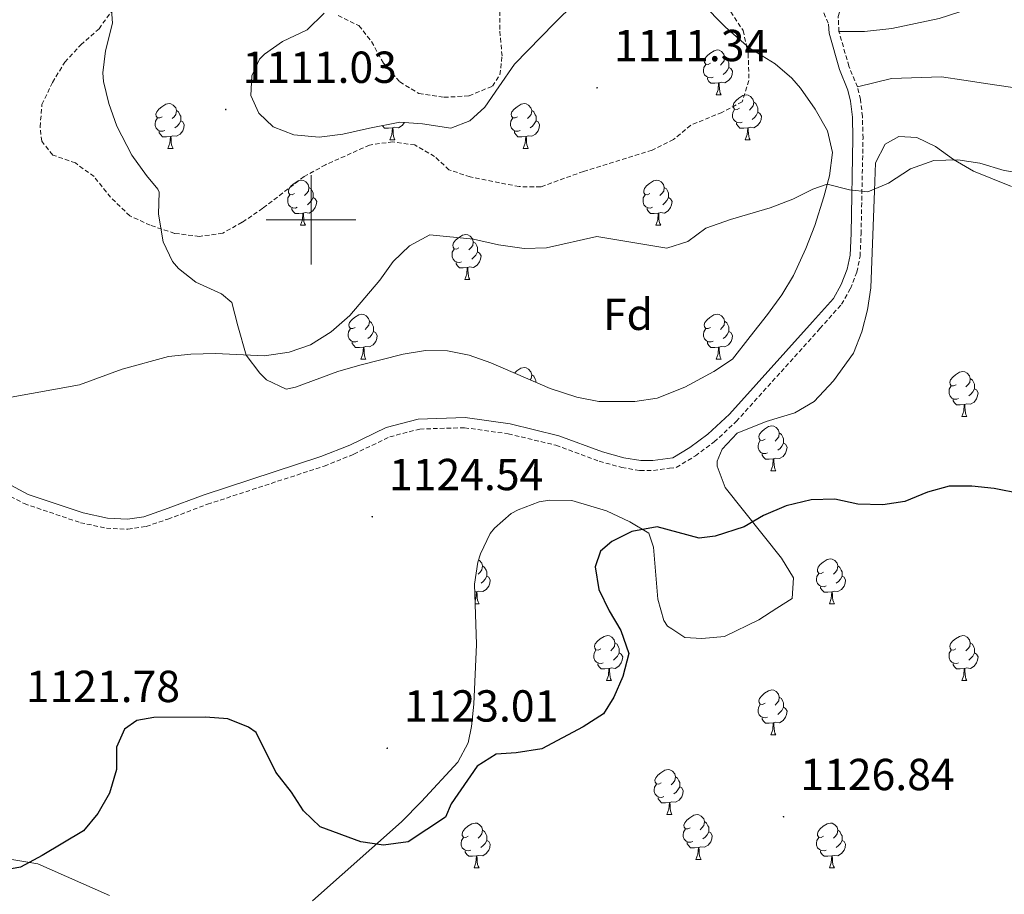
# Model space of a CAD drawing. Units: metres. Extents: x 647247 to 651765, y 4741179 to 4744245.
# Drawn here: x 649435 to 649655, y 4741849 to 4742045 of the extents above; entities that cross this region are included whole.
import ezdxf
from ezdxf.enums import TextEntityAlignment as Align

# ---------------------------------------------------------------- set-up
doc = ezdxf.new("R2010")
doc.units = ezdxf.units.M
doc.header["$MEASUREMENT"] = 0
doc.linetypes.add('TRAZOSX2', pattern=[1.5, 1, -0.5])
for name, color, linetype, lineweight in [('Carátula', 7, 'Continuous', 5), ('Level 21', 19, 'Continuous', 0), ('Level 35', 92, 'Continuous', 0), ('Level 36', 19, 'Continuous', 40), ('Level 37', 92, 'Continuous', 0), ('Level 4', 36, 'Continuous', 30), ('Level 41', 39, 'Continuous', 0), ('Level 5', 39, 'TRAZOSX2', 0), ('Level 63', 7, 'Continuous', 0), ('Level 7', 1, 'Continuous', 0)]:
    doc.layers.add(name, color=color, linetype=linetype, lineweight=lineweight)
doc.styles.add('Arial', font='ARIAL.TTF', dxfattribs={"height": 0.2})

# ---------------------------------------------------------------- blocks, each defined once
blk = doc.blocks.new('5PATER')
at = {"layer": 'Carátula', "linetype": 'Continuous', "lineweight": 5}
h = blk.add_hatch(color=250, dxfattribs=at)
edge = h.paths.add_edge_path()
edge.add_ellipse((0, 0), major_axis=(-1.33, -1.34), ratio=0.999422, start_angle=0, end_angle=360)

msp = doc.modelspace()

# ---------------------------------------------------------------- linework, layer by layer
at = {"layer": 'Level 21', "color": 19, "linetype": 'TRAZOSX2', "lineweight": 0}
for points in [[(649666.88, 4742151.3, 1119.43), (649654.49, 4742150.02, 1119.12), (649649.3, 4742148.7, 1119.12), (649645.04, 4742146.09, 1118.83), (649640.66, 4742142.09, 1119.05), (649635.88, 4742136.49, 1119.12), (649627.9, 4742125.03, 1119.12), (649622.96, 4742119.15, 1119.12), (649619.94, 4742115.17, 1118.89), (649614.47, 4742106.69, 1117.9), (649610.71, 4742099.4, 1118.2), (649609.02, 4742094.7, 1118.19), (649607.27, 4742086.22, 1118.39), (649607.05, 4742078.23, 1119.43), (649608.39, 4742065.48, 1119.12), (649609.1, 4742060.53, 1118.69), (649612.07, 4742051.72, 1118.2), (649615.53, 4742043.75, 1117.9)], [(649617.86, 4742042.08, 1117.9), (649617.69, 4742045.45, 1117.9), (649618.48, 4742048.26, 1118.51), (649621.36, 4742052.35, 1118.78), (649626.12, 4742058.57, 1119.43), (649631.75, 4742065.16, 1120.34), (649635.28, 4742068.69, 1120.35), (649637.21, 4742070.31, 1120.34), (649641.37, 4742073.07, 1120.62), (649646.58, 4742075.82, 1120.65), (649651.41, 4742077.61, 1120.96), (649655.29, 4742078.57, 1120.96)], [(649621.99, 4742029.69, 1117.9), (649620.08, 4742034.31, 1117.59), (649617.86, 4742042.08, 1117.9)], [(649564.35, 4741946.11, 1123.86), (649569.37, 4741944.7, 1123.86), (649573.43, 4741944.03, 1124.02), (649576.44, 4741944.03, 1124.02), (649580.01, 4741944.53, 1124.02), (649581.55, 4741944.74, 1124.02), (649585.8, 4741947.29, 1124.02), (649589.98, 4741950.42, 1124.02), (649594.93, 4741954.95, 1124.02), (649613.6, 4741975.73, 1122.79), (649618.44, 4741981.15, 1121.88), (649620.4, 4741984.65, 1121.88), (649621.87, 4741988.34, 1121.57), (649622.57, 4741991.89, 1121.26), (649622.8, 4741996.86, 1120.74), (649623.23, 4742018.26, 1118.95), (649623.1, 4742023.06, 1118.2), (649622.68, 4742026.91, 1117.9), (649621.99, 4742029.69, 1117.9)], [(649428.94, 4741940.34, 1121.2), (649435.94, 4741936.65, 1121.51), (649448.5, 4741932.38, 1122.14), (649454.3, 4741931.17, 1122.45), (649459.11, 4741930.91, 1122.45), (649463.18, 4741931.53, 1122.76), (649468.04, 4741933.19, 1123.08), (649476.86, 4741936.49, 1123.08), (649502.95, 4741945.04, 1123.23), (649509.55, 4741947.68, 1123.39), (649517.57, 4741951.56, 1123.39), (649524.26, 4741953.3, 1123.39), (649534.26, 4741953.59, 1123.39), (649544.01, 4741952.23, 1123.84), (649554.66, 4741949.67, 1123.86), (649564.35, 4741946.11, 1123.86)]]:
    msp.add_polyline3d(points, dxfattribs=at)
at = {"layer": 'Level 21', "color": 19, "linetype": 'Continuous', "lineweight": 0}
for points in [[(649593.42, 4741956.61, 1124.02), (649611.93, 4741977.22, 1122.79), (649616.61, 4741982.45, 1121.88), (649618.38, 4741985.61, 1121.88), (649619.72, 4741988.98, 1121.57), (649620.34, 4741992.16, 1121.26), (649620.57, 4741996.94, 1120.74), (649620.99, 4742018.25, 1118.95), (649620.87, 4742022.91, 1118.2), (649620.47, 4742026.52, 1117.9), (649619.86, 4742028.99, 1117.9), (649617.97, 4742033.57, 1117.59), (649615.64, 4742041.71, 1117.9), (649615.53, 4742043.75, 1117.9)], [(649429.98, 4741942.33, 1121.2), (649436.83, 4741938.71, 1121.51), (649449.09, 4741934.55, 1122.14), (649454.59, 4741933.39, 1122.45), (649459, 4741933.15, 1122.45), (649462.65, 4741933.72, 1122.76), (649467.29, 4741935.29, 1123.08), (649476.12, 4741938.6, 1123.08), (649502.18, 4741947.15, 1123.23), (649508.65, 4741949.73, 1123.39), (649516.8, 4741953.67, 1123.39), (649523.94, 4741955.53, 1123.39), (649534.38, 4741955.84, 1123.39), (649544.43, 4741954.44, 1123.84), (649555.31, 4741951.81, 1123.86), (649565.04, 4741948.24, 1123.86), (649569.85, 4741946.89, 1123.86), (649573.61, 4741946.27, 1124.02), (649576.29, 4741946.27, 1124.02), (649580.79, 4741946.89, 1124.02), (649584.55, 4741949.14, 1124.02)], [(649584.55, 4741949.14, 1124.02), (649588.55, 4741952.15, 1124.02), (649593.42, 4741956.61, 1124.02)]]:
    msp.add_polyline3d(points, dxfattribs=at)
at = {"layer": 'Level 35', "color": 92, "linetype": 'Continuous', "lineweight": 0, "ltscale": 0.5}
for points in [[(649594.09, 4741968.92, 1127.96), (649589.92, 4741966.18, 1127.96), (649583.42, 4741962.68, 1127.96), (649577.24, 4741960.19, 1127.96), (649572.3, 4741959.43, 1127.61), (649564.27, 4741959.48, 1126.7), (649559.36, 4741960.44, 1126.7), (649553.38, 4741962.33, 1126.7), (649540.15, 4741968.08, 1126.7), (649535.29, 4741969.77, 1126.7), (649530.43, 4741970.78, 1126.7), (649525.58, 4741970.85, 1126.7), (649520.59, 4741970.05, 1126.41), (649510.91, 4741967.54, 1125.12), (649505.99, 4741966.14, 1124.82), (649496.52, 4741962.61, 1124.82), (649494.43, 4741962.17, 1124.82), (649490.08, 4741964.32, 1124.82), (649488.56, 4741965.79, 1124.82), (649485.54, 4741969.78, 1124.82), (649483.64, 4741976.33, 1124.19), (649482.34, 4741981.56, 1122.31), (649479.98, 4741983.46, 1122.94), (649474.31, 4741986.09, 1122.94), (649470.4, 4741989.15, 1122.41), (649469.07, 4741990.71, 1122.31), (649466.96, 4741995.09, 1122.31), (649465.96, 4742001.31, 1122.31), (649466.07, 4742006.2, 1121.26), (649465.79, 4742006.9, 1121.06), (649463.23, 4742009.95, 1119.8), (649459.97, 4742014.45, 1119.18), (649456.65, 4742020.94, 1119.18), (649454.86, 4742025.98, 1119.18), (649453.67, 4742030.88, 1119.18), (649453.5, 4742032.85, 1119.18), (649454.08, 4742037.79, 1119.65), (649455.64, 4742043.94, 1120.43), (649455.27, 4742048.9, 1120.96)], [(649502.96, 4742046.17, 1118.55), (649499.12, 4742042.43, 1118.55), (649493.6, 4742039.81, 1117.29), (649489.57, 4742036.99, 1116.77), (649488.46, 4742035.87, 1116.67), (649486.76, 4742032.2, 1116.67), (649486.56, 4742027.75, 1116.04), (649488.32, 4742023.85, 1116.04), (649491.54, 4742020.82, 1116.04), (649496.19, 4742018.97, 1116.04), (649501.81, 4742018.48, 1116.64), (649507.09, 4742019.13, 1116.63), (649513.04, 4742020.47, 1117.26), (649519.8, 4742021.83, 1117.29), (649524.91, 4742021.49, 1117.29), (649531.19, 4742020.52, 1117.29), (649535.42, 4742022.13, 1117.29), (649538.79, 4742025.19, 1117.29), (649541.94, 4742029.73, 1117.29), (649545.41, 4742034.76, 1117.92), (649554.35, 4742043.91, 1117.92), (649558.83, 4742048.32, 1118.55)], [(649587.14, 4742048.48, 1119.8), (649592.55, 4742043.07, 1119.8), (649597.78, 4742038.46, 1119.8), (649603.65, 4742034.85, 1121.06)], [(649603.65, 4742034.85, 1121.06), (649607.31, 4742031.62, 1122.23), (649609.24, 4742029.42, 1122.94), (649612.51, 4742024.75, 1124.19), (649615.28, 4742019.89, 1124.19), (649616.43, 4742015.05, 1124.77), (649615.74, 4742009.87, 1125.45), (649614.49, 4742005.16, 1126.58), (649612.46, 4741998.75, 1127.33), (649610.47, 4741993.59, 1127.96), (649607.69, 4741987.59, 1128.59), (649605.14, 4741983.29, 1128.59), (649601.91, 4741978.86, 1128.59), (649598.06, 4741973.98, 1128.59), (649594.09, 4741968.92, 1127.96)], [(649599.94, 4741910.69, 1126.08), (649603.99, 4741913.3, 1127.74), (649607.38, 4741915.48, 1128.52), (649607.69, 4741920.06, 1128.52), (649605.02, 4741924.46, 1128.52), (649592.46, 4741940.26, 1128.52), (649590.68, 4741945.02, 1128.52), (649590.66, 4741946.13, 1128.52), (649591.75, 4741948.79, 1128.52), (649595.15, 4741952.34, 1127.46), (649601.62, 4741954.95, 1126.08), (649607.98, 4741956.92, 1126.08), (649612.3, 4741959.44, 1126.08), (649616.67, 4741964.05, 1126.08), (649621.13, 4741970.24, 1126.08), (649623, 4741975.02, 1125.97), (649624.23, 4741979.89, 1125.7), (649624.96, 4741984.82, 1125.34), (649625.81, 4742006.52, 1123.63), (649625.99, 4742012.77, 1123.63), (649628.18, 4742016.94, 1122.4), (649631.26, 4742018.66, 1122.4), (649635.22, 4742018.43, 1122.4), (649639.38, 4742016.4, 1122.4), (649643.42, 4742013.47, 1122.4), (649647.89, 4742010.87, 1122.4), (649656.37, 4742007.45, 1122.4)], [(649532.77, 4741878.92, 1130.47), (649535.08, 4741883.25, 1129.45), (649535.82, 4741886.9, 1128.59), (649536.33, 4741891.88, 1128.08), (649536.92, 4741905.2, 1127.33), (649536.52, 4741918.68, 1127.33), (649537.27, 4741923.6, 1127.33), (649537.8, 4741925.46, 1127.33), (649539.99, 4741929.93, 1127.33), (649540.92, 4741931.15, 1127.33), (649544.7, 4741934.4, 1127.33), (649546.23, 4741935.25, 1127.33), (649550.96, 4741937.05, 1127.33), (649553.24, 4741937.43, 1127.33), (649558.25, 4741937.37, 1127.33), (649565.98, 4741935.02, 1127.33), (649571.16, 4741932.54, 1127.33), (649575.42, 4741930.02, 1126.71), (649576.42, 4741926.94, 1126.7), (649577.42, 4741915.29, 1126.7), (649578.78, 4741910.55, 1126.16), (649579.58, 4741909.26, 1126.08), (649580.52, 4741908.65, 1126.08), (649583.44, 4741906.75, 1126.08), (649587.23, 4741906.53, 1126.08), (649592.27, 4741906.95, 1126.08), (649599.94, 4741910.69, 1126.08)], [(649500.3, 4741847.95, 1129.84), (649520.17, 4741865.55, 1129.84), (649524.64, 4741870.12, 1130.47), (649532.77, 4741878.92, 1130.47)], [(649402.28, 4741848.53, 1129.84), (649406.87, 4741852.8, 1129.84), (649411.7, 4741855.68, 1129.84), (649416.57, 4741857.46, 1129.84), (649421.46, 4741858.28, 1129.84), (649426.35, 4741858.26, 1129.84), (649439.01, 4741856.22, 1129.84), (649455.02, 4741849.15, 1129.84)]]:
    msp.add_polyline3d(points, dxfattribs=at)
at = {"layer": 'Level 36', "color": 92, "linetype": 'Continuous', "lineweight": 0}
for points in [[(649589.16, 4742034.97), (649588.63, 4742034.71), (649588.1, 4742034.76), (649587.84, 4742035.13), (649587.78, 4742035.56), (649587.94, 4742036.08), (649588.42, 4742036.67), (649589.06, 4742037.2), (649589.96, 4742037.79), (649590.7, 4742037.95), (649591.12, 4742037.89), (649591.66, 4742037.58), (649592.18, 4742036.99), (649592.34, 4742036.35), (649592.24, 4742035.5), (649591.81, 4742034.97), (649591.39, 4742034.55)], [(649592.34, 4742036.35), (649592.82, 4742036.04), (649593.14, 4742035.4), (649593.3, 4742035.08), (649593.3, 4742034.5), (649593.3, 4742034.07), (649592.92, 4742033.38), (649592.5, 4742032.9), (649592.02, 4742032.48)], [(649589.74, 4742031.89), (649589.32, 4742031.73), (649588.74, 4742031.79), (649588.26, 4742032), (649587.84, 4742032.43), (649587.62, 4742033.01), (649587.62, 4742033.43), (649587.68, 4742034.02), (649588.1, 4742034.71)], [(649593.3, 4742034.07), (649593.75, 4742033.82), (649594.1, 4742033.21), (649593.98, 4742032.48), (649593.78, 4742031.84), (649593.19, 4742031.1), (649592.4, 4742030.62), (649591.54, 4742030.73), (649591.12, 4742030.6)], [(649591, 4742030.6), (649590.12, 4742030.51), (649589.27, 4742030.51), (649588.84, 4742030.94), (649588.52, 4742031.42), (649588.52, 4742031.73)], [(649590.46, 4742027.91), (649590.9, 4742029.07), (649591, 4742030.6), (649591.12, 4742030.6), (649591.15, 4742030.01), (649591.18, 4742029.33), (649591.26, 4742028.71), (649591.37, 4742028.31), (649591.58, 4742027.91)], [(649590.46, 4742027.91), (649591.58, 4742027.91)], [(649595.63, 4742024.94), (649595.1, 4742024.67), (649594.57, 4742024.73), (649594.31, 4742025.1), (649594.26, 4742025.52), (649594.42, 4742026.04), (649594.9, 4742026.64), (649595.53, 4742027.17), (649596.43, 4742027.75), (649597.18, 4742027.91), (649597.6, 4742027.86), (649598.13, 4742027.54), (649598.66, 4742026.96), (649598.82, 4742026.32), (649598.71, 4742025.47), (649598.28, 4742024.94), (649597.86, 4742024.51)], [(649466.75, 4742023.03), (649466.22, 4742022.77), (649465.69, 4742022.82), (649465.43, 4742023.19), (649465.37, 4742023.62), (649465.53, 4742024.14), (649466.01, 4742024.73), (649466.65, 4742025.26), (649467.55, 4742025.85), (649468.29, 4742026.01), (649468.72, 4742025.95), (649469.25, 4742025.64), (649469.78, 4742025.05), (649469.94, 4742024.41), (649469.83, 4742023.56), (649469.4, 4742023.03), (649468.98, 4742022.61)], [(649546.08, 4742023.03), (649545.55, 4742022.77), (649545.02, 4742022.82), (649544.76, 4742023.19), (649544.7, 4742023.62), (649544.86, 4742024.14), (649545.34, 4742024.73), (649545.98, 4742025.26), (649546.88, 4742025.85), (649547.62, 4742026.01), (649548.04, 4742025.95), (649548.58, 4742025.64), (649549.1, 4742025.05), (649549.26, 4742024.41), (649549.16, 4742023.56), (649548.73, 4742023.03), (649548.31, 4742022.61)], [(649598.82, 4742026.32), (649599.29, 4742026), (649599.61, 4742025.36), (649599.77, 4742025.04), (649599.77, 4742024.46), (649599.77, 4742024.04), (649599.4, 4742023.35), (649598.98, 4742022.87), (649598.5, 4742022.45)], [(649469.94, 4742024.41), (649470.41, 4742024.1), (649470.73, 4742023.46), (649470.89, 4742023.14), (649470.89, 4742022.56), (649470.89, 4742022.13), (649470.52, 4742021.44), (649470.1, 4742020.96), (649469.62, 4742020.54)], [(649549.26, 4742024.41), (649549.74, 4742024.1), (649550.06, 4742023.46), (649550.22, 4742023.14), (649550.22, 4742022.56), (649550.22, 4742022.13), (649549.84, 4742021.44), (649549.42, 4742020.96), (649548.94, 4742020.54)], [(649596.22, 4742021.86), (649595.79, 4742021.7), (649595.21, 4742021.76), (649594.73, 4742021.97), (649594.31, 4742022.39), (649594.09, 4742022.98), (649594.09, 4742023.4), (649594.15, 4742023.98), (649594.57, 4742024.67)], [(649599.77, 4742024.04), (649600.22, 4742023.79), (649600.57, 4742023.17), (649600.46, 4742022.45), (649600.25, 4742021.81), (649599.66, 4742021.07), (649598.87, 4742020.59), (649598.02, 4742020.69), (649597.59, 4742020.56)], [(649467.34, 4742019.95), (649466.91, 4742019.79), (649466.33, 4742019.85), (649465.85, 4742020.06), (649465.43, 4742020.49), (649465.21, 4742021.07), (649465.21, 4742021.49), (649465.27, 4742022.08), (649465.69, 4742022.77)], [(649470.89, 4742022.13), (649471.34, 4742021.88), (649471.69, 4742021.27), (649471.58, 4742020.54), (649471.37, 4742019.9), (649470.78, 4742019.16), (649469.99, 4742018.68), (649469.14, 4742018.79), (649468.71, 4742018.66)], [(649518.15, 4742020.56), (649517.26, 4742020.48), (649516.42, 4742020.48), (649515.99, 4742020.91), (649515.9, 4742021.04)], [(649520.88, 4742021.76), (649520.34, 4742021.07), (649519.54, 4742020.59), (649518.69, 4742020.69), (649518.26, 4742020.56)], [(649546.66, 4742019.95), (649546.24, 4742019.79), (649545.66, 4742019.85), (649545.18, 4742020.06), (649544.76, 4742020.49), (649544.54, 4742021.07), (649544.54, 4742021.49), (649544.6, 4742022.08), (649545.02, 4742022.77)], [(649550.22, 4742022.13), (649550.67, 4742021.88), (649551.02, 4742021.27), (649550.9, 4742020.54), (649550.7, 4742019.9), (649550.11, 4742019.16), (649549.32, 4742018.68), (649548.46, 4742018.79), (649548.04, 4742018.66)], [(649597.48, 4742020.56), (649596.59, 4742020.48), (649595.74, 4742020.48), (649595.32, 4742020.91), (649595, 4742021.38), (649595, 4742021.7)], [(649468.6, 4742018.66), (649467.71, 4742018.57), (649466.86, 4742018.57), (649466.44, 4742019), (649466.12, 4742019.48), (649466.12, 4742019.79)], [(649517.61, 4742017.88), (649518.04, 4742019.04), (649518.15, 4742020.56), (649518.26, 4742020.56), (649518.3, 4742019.98), (649518.33, 4742019.29), (649518.4, 4742018.68), (649518.52, 4742018.28), (649518.73, 4742017.88)], [(649547.92, 4742018.66), (649547.04, 4742018.57), (649546.19, 4742018.57), (649545.76, 4742019), (649545.44, 4742019.48), (649545.44, 4742019.79)], [(649596.93, 4742017.88), (649597.37, 4742019.04), (649597.48, 4742020.56), (649597.59, 4742020.56), (649597.62, 4742019.98), (649597.66, 4742019.29), (649597.73, 4742018.68), (649597.84, 4742018.28), (649598.06, 4742017.88)], [(649468.05, 4742015.97), (649468.49, 4742017.13), (649468.6, 4742018.66), (649468.71, 4742018.66), (649468.74, 4742018.07), (649468.78, 4742017.39), (649468.85, 4742016.77), (649468.96, 4742016.37), (649469.18, 4742015.97)], [(649517.61, 4742017.88), (649518.73, 4742017.88)], [(649547.38, 4742015.97), (649547.82, 4742017.13), (649547.92, 4742018.66), (649548.04, 4742018.66), (649548.07, 4742018.07), (649548.1, 4742017.39), (649548.18, 4742016.77), (649548.29, 4742016.37), (649548.5, 4742015.97)], [(649596.93, 4742017.88), (649598.06, 4742017.88)], [(649468.05, 4742015.97), (649469.18, 4742015.97)], [(649547.38, 4742015.97), (649548.5, 4742015.97)], [(649496.33, 4742005.89), (649495.8, 4742005.63), (649495.27, 4742005.68), (649495, 4742006.05), (649494.95, 4742006.48), (649495.11, 4742007), (649495.59, 4742007.59), (649496.22, 4742008.12), (649497.12, 4742008.71), (649497.87, 4742008.87), (649498.3, 4742008.81), (649498.82, 4742008.5), (649499.36, 4742007.91), (649499.52, 4742007.27), (649499.4, 4742006.42), (649498.98, 4742005.89), (649498.56, 4742005.47)], [(649575.66, 4742005.89), (649575.13, 4742005.63), (649574.6, 4742005.68), (649574.33, 4742006.05), (649574.28, 4742006.47), (649574.44, 4742006.99), (649574.92, 4742007.59), (649575.55, 4742008.12), (649576.45, 4742008.71), (649577.2, 4742008.87), (649577.62, 4742008.81), (649578.15, 4742008.49), (649578.68, 4742007.91), (649578.84, 4742007.27), (649578.73, 4742006.42), (649578.31, 4742005.89), (649577.89, 4742005.47)], [(649496.92, 4742002.81), (649496.49, 4742002.65), (649495.9, 4742002.71), (649495.43, 4742002.92), (649495, 4742003.35), (649494.79, 4742003.93), (649494.79, 4742004.35), (649494.84, 4742004.94), (649495.27, 4742005.63)], [(649499.52, 4742007.27), (649499.99, 4742006.96), (649500.3, 4742006.32), (649500.46, 4742006), (649500.46, 4742005.42), (649500.46, 4742004.99), (649500.1, 4742004.3), (649499.68, 4742003.82), (649499.2, 4742003.4)], [(649576.24, 4742002.81), (649575.82, 4742002.65), (649575.23, 4742002.71), (649574.76, 4742002.92), (649574.33, 4742003.35), (649574.12, 4742003.93), (649574.12, 4742004.35), (649574.17, 4742004.93), (649574.6, 4742005.63)], [(649578.84, 4742007.27), (649579.32, 4742006.95), (649579.63, 4742006.31), (649579.79, 4742005.99), (649579.79, 4742005.41), (649579.79, 4742004.99), (649579.42, 4742004.3), (649579, 4742003.82), (649578.52, 4742003.4)], [(649500.46, 4742004.99), (649500.92, 4742004.74), (649501.26, 4742004.13), (649501.16, 4742003.4), (649500.94, 4742002.76), (649500.36, 4742002.02), (649499.56, 4742001.54), (649498.72, 4742001.65), (649498.28, 4742001.52)], [(649579.79, 4742004.99), (649580.25, 4742004.74), (649580.59, 4742004.13), (649580.48, 4742003.4), (649580.27, 4742002.76), (649579.69, 4742002.02), (649578.89, 4742001.54), (649578.04, 4742001.65), (649577.61, 4742001.51)], [(649498.18, 4742001.52), (649497.28, 4742001.43), (649496.44, 4742001.43), (649496.02, 4742001.86), (649495.7, 4742002.34), (649495.7, 4742002.65)], [(649497.63, 4741998.83), (649498.06, 4741999.99), (649498.18, 4742001.52), (649498.28, 4742001.52), (649498.32, 4742000.93), (649498.36, 4742000.25), (649498.42, 4741999.63), (649498.54, 4741999.23), (649498.76, 4741998.83)], [(649577.5, 4742001.51), (649576.61, 4742001.43), (649575.77, 4742001.43), (649575.34, 4742001.86), (649575.02, 4742002.33), (649575.02, 4742002.65)], [(649576.96, 4741998.83), (649577.39, 4741999.99), (649577.5, 4742001.51), (649577.61, 4742001.51), (649577.65, 4742000.93), (649577.68, 4742000.25), (649577.75, 4741999.63), (649577.87, 4741999.23), (649578.08, 4741998.83)], [(649497.63, 4741998.83), (649498.76, 4741998.83)], [(649533.02, 4741993.75), (649532.49, 4741993.49), (649531.96, 4741993.54), (649531.7, 4741993.91), (649531.64, 4741994.34), (649531.8, 4741994.86), (649532.28, 4741995.45), (649532.92, 4741995.98), (649533.82, 4741996.57), (649534.56, 4741996.73), (649534.98, 4741996.67), (649535.52, 4741996.36), (649536.04, 4741995.77), (649536.2, 4741995.13), (649536.1, 4741994.28), (649535.67, 4741993.75), (649535.25, 4741993.33)], [(649576.96, 4741998.83), (649578.08, 4741998.83)], [(649536.2, 4741995.13), (649536.68, 4741994.82), (649537, 4741994.18), (649537.16, 4741993.86), (649537.16, 4741993.28), (649537.16, 4741992.85), (649536.78, 4741992.16), (649536.36, 4741991.68), (649535.88, 4741991.26)], [(649533.6, 4741990.67), (649533.18, 4741990.51), (649532.6, 4741990.57), (649532.12, 4741990.78), (649531.7, 4741991.21), (649531.48, 4741991.79), (649531.48, 4741992.21), (649531.54, 4741992.8), (649531.96, 4741993.49)], [(649537.16, 4741992.85), (649537.61, 4741992.6), (649537.96, 4741991.99), (649537.84, 4741991.26), (649537.64, 4741990.62), (649537.05, 4741989.88), (649536.26, 4741989.4), (649535.4, 4741989.51), (649534.98, 4741989.38)], [(649534.86, 4741989.38), (649533.98, 4741989.29), (649533.13, 4741989.29), (649532.7, 4741989.72), (649532.38, 4741990.2), (649532.38, 4741990.51)], [(649534.32, 4741986.69), (649534.76, 4741987.85), (649534.86, 4741989.38), (649534.98, 4741989.38), (649535.01, 4741988.79), (649535.04, 4741988.11), (649535.12, 4741987.49), (649535.23, 4741987.09), (649535.44, 4741986.69)], [(649534.32, 4741986.69), (649535.44, 4741986.69)], [(649509.83, 4741975.98), (649509.3, 4741975.72), (649508.77, 4741975.77), (649508.51, 4741976.14), (649508.45, 4741976.57), (649508.61, 4741977.09), (649509.09, 4741977.68), (649509.73, 4741978.21), (649510.63, 4741978.8), (649511.37, 4741978.96), (649511.8, 4741978.9), (649512.33, 4741978.59), (649512.86, 4741978), (649513.02, 4741977.36), (649512.91, 4741976.51), (649512.48, 4741975.98), (649512.06, 4741975.56)], [(649513.02, 4741977.36), (649513.49, 4741977.05), (649513.81, 4741976.41), (649513.97, 4741976.09), (649513.97, 4741975.51), (649513.97, 4741975.08), (649513.6, 4741974.39), (649513.18, 4741973.91), (649512.7, 4741973.49)], [(649589.16, 4741975.98), (649588.63, 4741975.72), (649588.1, 4741975.77), (649587.83, 4741976.14), (649587.78, 4741976.57), (649587.94, 4741977.09), (649588.42, 4741977.68), (649589.05, 4741978.21), (649589.95, 4741978.8), (649590.7, 4741978.96), (649591.12, 4741978.9), (649591.65, 4741978.59), (649592.18, 4741978), (649592.34, 4741977.36), (649592.23, 4741976.51), (649591.81, 4741975.98), (649591.39, 4741975.56)], [(649592.34, 4741977.36), (649592.82, 4741977.05), (649593.13, 4741976.41), (649593.29, 4741976.09), (649593.29, 4741975.51), (649593.29, 4741975.08), (649592.92, 4741974.39), (649592.5, 4741973.91), (649592.02, 4741973.49)], [(649510.42, 4741972.9), (649509.99, 4741972.74), (649509.41, 4741972.8), (649508.93, 4741973.01), (649508.51, 4741973.44), (649508.29, 4741974.02), (649508.29, 4741974.44), (649508.35, 4741975.03), (649508.77, 4741975.72)], [(649513.97, 4741975.08), (649514.42, 4741974.83), (649514.77, 4741974.22), (649514.66, 4741973.49), (649514.45, 4741972.85), (649513.86, 4741972.11), (649513.07, 4741971.63), (649512.22, 4741971.74), (649511.79, 4741971.61)], [(649589.74, 4741972.9), (649589.32, 4741972.74), (649588.73, 4741972.8), (649588.26, 4741973.01), (649587.83, 4741973.44), (649587.62, 4741974.02), (649587.62, 4741974.44), (649587.67, 4741975.03), (649588.1, 4741975.72)], [(649593.29, 4741975.08), (649593.75, 4741974.83), (649594.09, 4741974.22), (649593.98, 4741973.49), (649593.77, 4741972.85), (649593.19, 4741972.11), (649592.39, 4741971.63), (649591.54, 4741971.74), (649591.11, 4741971.61)], [(649511.68, 4741971.61), (649510.79, 4741971.52), (649509.94, 4741971.52), (649509.52, 4741971.95), (649509.2, 4741972.43), (649509.2, 4741972.74)], [(649591, 4741971.61), (649590.11, 4741971.52), (649589.27, 4741971.52), (649588.84, 4741971.95), (649588.52, 4741972.43), (649588.52, 4741972.74)], [(649511.13, 4741968.92), (649511.57, 4741970.08), (649511.68, 4741971.61), (649511.79, 4741971.61), (649511.82, 4741971.02), (649511.86, 4741970.34), (649511.93, 4741969.72), (649512.04, 4741969.32), (649512.26, 4741968.92)], [(649590.46, 4741968.92), (649590.89, 4741970.08), (649591, 4741971.61), (649591.11, 4741971.61), (649591.15, 4741971.02), (649591.18, 4741970.34), (649591.25, 4741969.72), (649591.37, 4741969.32), (649591.58, 4741968.92)], [(649511.13, 4741968.92), (649512.26, 4741968.92)], [(649590.46, 4741968.92), (649591.58, 4741968.92)], [(649545.4, 4741965.8), (649545.97, 4741966.27), (649546.87, 4741966.86), (649547.62, 4741967.02), (649548.04, 4741966.96), (649548.57, 4741966.65), (649549.1, 4741966.06), (649549.26, 4741965.42), (649549.15, 4741964.57), (649548.91, 4741964.27)], [(649643.99, 4741963.18), (649643.46, 4741962.91), (649642.93, 4741962.97), (649642.66, 4741963.34), (649642.61, 4741963.76), (649642.77, 4741964.28), (649643.25, 4741964.88), (649643.88, 4741965.41), (649644.78, 4741965.99), (649645.53, 4741966.15), (649645.95, 4741966.1), (649646.48, 4741965.78), (649647.01, 4741965.2), (649647.17, 4741964.56), (649647.06, 4741963.71), (649646.64, 4741963.18), (649646.22, 4741962.75)], [(649549.26, 4741965.42), (649549.74, 4741965.11), (649550.05, 4741964.47), (649550.21, 4741964.15), (649550.21, 4741963.71)], [(649647.17, 4741964.56), (649647.65, 4741964.24), (649647.96, 4741963.6), (649648.12, 4741963.28), (649648.12, 4741962.7), (649648.12, 4741962.28), (649647.75, 4741961.59), (649647.33, 4741961.11), (649646.85, 4741960.69)], [(649644.57, 4741960.1), (649644.15, 4741959.94), (649643.56, 4741960), (649643.09, 4741960.21), (649642.66, 4741960.63), (649642.45, 4741961.22), (649642.45, 4741961.64), (649642.5, 4741962.22), (649642.93, 4741962.91)], [(649648.12, 4741962.28), (649648.58, 4741962.03), (649648.92, 4741961.41), (649648.81, 4741960.69), (649648.6, 4741960.05), (649648.02, 4741959.31), (649647.22, 4741958.83), (649646.37, 4741958.93), (649645.94, 4741958.8)], [(649645.83, 4741958.8), (649644.94, 4741958.72), (649644.1, 4741958.72), (649643.67, 4741959.15), (649643.35, 4741959.62), (649643.35, 4741959.94)], [(649645.28, 4741956.12), (649645.72, 4741957.28), (649645.83, 4741958.8), (649645.94, 4741958.8), (649645.98, 4741958.22), (649646.01, 4741957.53), (649646.08, 4741956.92), (649646.2, 4741956.52), (649646.41, 4741956.12)], [(649645.28, 4741956.12), (649646.41, 4741956.12)], [(649601.35, 4741951.04), (649600.82, 4741950.77), (649600.29, 4741950.83), (649600.02, 4741951.2), (649599.97, 4741951.62), (649600.13, 4741952.14), (649600.61, 4741952.74), (649601.24, 4741953.27), (649602.14, 4741953.85), (649602.89, 4741954.01), (649603.32, 4741953.96), (649603.84, 4741953.64), (649604.38, 4741953.06), (649604.54, 4741952.42), (649604.42, 4741951.57), (649604, 4741951.04), (649603.58, 4741950.61)], [(649601.94, 4741947.96), (649601.51, 4741947.8), (649600.92, 4741947.86), (649600.45, 4741948.07), (649600.02, 4741948.49), (649599.81, 4741949.08), (649599.81, 4741949.5), (649599.86, 4741950.08), (649600.29, 4741950.77)], [(649604.54, 4741952.42), (649605.01, 4741952.1), (649605.32, 4741951.46), (649605.48, 4741951.14), (649605.48, 4741950.56), (649605.48, 4741950.14), (649605.12, 4741949.45), (649604.7, 4741948.97), (649604.22, 4741948.55)], [(649605.48, 4741950.14), (649605.94, 4741949.89), (649606.28, 4741949.27), (649606.18, 4741948.55), (649605.96, 4741947.91), (649605.38, 4741947.17), (649604.58, 4741946.69), (649603.74, 4741946.79), (649603.3, 4741946.66)], [(649603.2, 4741946.66), (649602.3, 4741946.58), (649601.46, 4741946.58), (649601.04, 4741947.01), (649600.72, 4741947.48), (649600.72, 4741947.8)], [(649602.65, 4741943.98), (649603.08, 4741945.14), (649603.2, 4741946.66), (649603.3, 4741946.66), (649603.34, 4741946.08), (649603.38, 4741945.39), (649603.44, 4741944.78), (649603.56, 4741944.38), (649603.78, 4741943.98)], [(649602.65, 4741943.98), (649603.78, 4741943.98)], [(649614.41, 4741921.33), (649613.88, 4741921.06), (649613.35, 4741921.12), (649613.08, 4741921.49), (649613.03, 4741921.91), (649613.19, 4741922.43), (649613.67, 4741923.03), (649614.3, 4741923.56), (649615.2, 4741924.14), (649615.95, 4741924.3), (649616.37, 4741924.25), (649616.9, 4741923.93), (649617.43, 4741923.35), (649617.59, 4741922.71), (649617.48, 4741921.86), (649617.06, 4741921.33), (649616.64, 4741920.9)], [(649537.39, 4741924.04), (649537.58, 4741923.93), (649538.11, 4741923.35), (649538.27, 4741922.71), (649538.16, 4741921.86), (649537.73, 4741921.33), (649537.31, 4741920.9)], [(649538.27, 4741922.71), (649538.74, 4741922.39), (649539.06, 4741921.75), (649539.22, 4741921.43), (649539.22, 4741920.85), (649539.22, 4741920.43), (649538.85, 4741919.74), (649538.43, 4741919.26), (649537.95, 4741918.84)], [(649617.59, 4741922.71), (649618.07, 4741922.39), (649618.38, 4741921.75), (649618.54, 4741921.43), (649618.54, 4741920.85), (649618.54, 4741920.43), (649618.17, 4741919.74), (649617.75, 4741919.26), (649617.27, 4741918.84)], [(649539.22, 4741920.43), (649539.67, 4741920.18), (649540.02, 4741919.56), (649539.91, 4741918.84), (649539.7, 4741918.2), (649539.11, 4741917.46), (649538.32, 4741916.98), (649537.47, 4741917.09), (649537.04, 4741916.95)], [(649614.99, 4741918.25), (649614.57, 4741918.09), (649613.98, 4741918.15), (649613.51, 4741918.36), (649613.08, 4741918.78), (649612.87, 4741919.37), (649612.87, 4741919.79), (649612.92, 4741920.37), (649613.35, 4741921.06)], [(649618.54, 4741920.43), (649619, 4741920.18), (649619.34, 4741919.56), (649619.23, 4741918.84), (649619.02, 4741918.2), (649618.44, 4741917.46), (649617.64, 4741916.98), (649616.79, 4741917.08), (649616.36, 4741916.95)], [(649616.25, 4741916.95), (649615.36, 4741916.87), (649614.52, 4741916.87), (649614.09, 4741917.3), (649613.77, 4741917.77), (649613.77, 4741918.09)], [(649536.93, 4741916.95), (649536.58, 4741916.92)], [(649536.64, 4741914.95), (649536.82, 4741915.43), (649536.93, 4741916.95), (649537.04, 4741916.95), (649537.07, 4741916.37), (649537.11, 4741915.69), (649537.18, 4741915.07), (649537.29, 4741914.67), (649537.51, 4741914.27)], [(649615.71, 4741914.27), (649616.14, 4741915.43), (649616.25, 4741916.95), (649616.36, 4741916.95), (649616.4, 4741916.37), (649616.43, 4741915.68), (649616.5, 4741915.07), (649616.62, 4741914.67), (649616.83, 4741914.27)], [(649536.66, 4741914.27), (649537.51, 4741914.27)], [(649615.71, 4741914.27), (649616.83, 4741914.27)], [(649564.66, 4741904.19), (649564.13, 4741903.92), (649563.6, 4741903.98), (649563.33, 4741904.35), (649563.28, 4741904.77), (649563.44, 4741905.29), (649563.92, 4741905.89), (649564.55, 4741906.42), (649565.45, 4741907), (649566.2, 4741907.16), (649566.62, 4741907.11), (649567.15, 4741906.79), (649567.68, 4741906.21), (649567.84, 4741905.57), (649567.73, 4741904.72), (649567.31, 4741904.19), (649566.89, 4741903.76)], [(649643.98, 4741904.19), (649643.45, 4741903.92), (649642.92, 4741903.98), (649642.66, 4741904.35), (649642.6, 4741904.77), (649642.76, 4741905.29), (649643.24, 4741905.89), (649643.88, 4741906.42), (649644.78, 4741907), (649645.52, 4741907.16), (649645.95, 4741907.11), (649646.48, 4741906.79), (649647.01, 4741906.21), (649647.17, 4741905.57), (649647.06, 4741904.72), (649646.63, 4741904.19), (649646.21, 4741903.76)], [(649567.84, 4741905.57), (649568.32, 4741905.25), (649568.63, 4741904.61), (649568.79, 4741904.29), (649568.79, 4741903.71), (649568.79, 4741903.29), (649568.42, 4741902.6), (649568, 4741902.12), (649567.52, 4741901.7)], [(649647.17, 4741905.57), (649647.64, 4741905.25), (649647.96, 4741904.61), (649648.12, 4741904.29), (649648.12, 4741903.71), (649648.12, 4741903.29), (649647.75, 4741902.6), (649647.33, 4741902.12), (649646.85, 4741901.7)], [(649565.24, 4741901.11), (649564.82, 4741900.95), (649564.23, 4741901.01), (649563.76, 4741901.22), (649563.33, 4741901.64), (649563.12, 4741902.23), (649563.12, 4741902.65), (649563.17, 4741903.23), (649563.6, 4741903.92)], [(649568.79, 4741903.29), (649569.25, 4741903.04), (649569.59, 4741902.42), (649569.48, 4741901.7), (649569.27, 4741901.06), (649568.69, 4741900.32), (649567.89, 4741899.84), (649567.04, 4741899.94), (649566.61, 4741899.81)], [(649644.57, 4741901.11), (649644.14, 4741900.95), (649643.56, 4741901.01), (649643.08, 4741901.22), (649642.66, 4741901.64), (649642.44, 4741902.23), (649642.44, 4741902.65), (649642.5, 4741903.23), (649642.92, 4741903.92)], [(649648.12, 4741903.29), (649648.57, 4741903.04), (649648.92, 4741902.42), (649648.81, 4741901.7), (649648.6, 4741901.06), (649648.01, 4741900.32), (649647.22, 4741899.84), (649646.37, 4741899.94), (649645.94, 4741899.81)], [(649566.5, 4741899.81), (649565.61, 4741899.73), (649564.77, 4741899.73), (649564.34, 4741900.16), (649564.02, 4741900.63), (649564.02, 4741900.95)], [(649645.83, 4741899.81), (649644.94, 4741899.73), (649644.09, 4741899.73), (649643.67, 4741900.16), (649643.35, 4741900.63), (649643.35, 4741900.95)], [(649565.96, 4741897.13), (649566.39, 4741898.29), (649566.5, 4741899.81), (649566.61, 4741899.81), (649566.65, 4741899.23), (649566.68, 4741898.54), (649566.75, 4741897.93), (649566.87, 4741897.53), (649567.08, 4741897.13)], [(649645.28, 4741897.13), (649645.72, 4741898.29), (649645.83, 4741899.81), (649645.94, 4741899.81), (649645.97, 4741899.23), (649646.01, 4741898.54), (649646.08, 4741897.93), (649646.19, 4741897.53), (649646.41, 4741897.13)], [(649565.96, 4741897.13), (649567.08, 4741897.13)], [(649645.28, 4741897.13), (649646.41, 4741897.13)], [(649601.35, 4741892.05), (649600.82, 4741891.78), (649600.29, 4741891.84), (649600.02, 4741892.21), (649599.97, 4741892.63), (649600.13, 4741893.15), (649600.61, 4741893.75), (649601.24, 4741894.28), (649602.14, 4741894.86), (649602.89, 4741895.02), (649603.31, 4741894.97), (649603.84, 4741894.65), (649604.37, 4741894.07), (649604.53, 4741893.43), (649604.42, 4741892.58), (649604, 4741892.05), (649603.58, 4741891.62)], [(649604.53, 4741893.43), (649605.01, 4741893.11), (649605.32, 4741892.47), (649605.48, 4741892.15), (649605.48, 4741891.57), (649605.48, 4741891.15), (649605.11, 4741890.46), (649604.69, 4741889.98), (649604.21, 4741889.56)], [(649601.93, 4741888.97), (649601.51, 4741888.81), (649600.92, 4741888.87), (649600.45, 4741889.08), (649600.02, 4741889.5), (649599.81, 4741890.09), (649599.81, 4741890.51), (649599.86, 4741891.09), (649600.29, 4741891.78)], [(649605.48, 4741891.15), (649605.94, 4741890.9), (649606.28, 4741890.28), (649606.17, 4741889.56), (649605.96, 4741888.92), (649605.38, 4741888.18), (649604.58, 4741887.7), (649603.73, 4741887.8), (649603.3, 4741887.67)], [(649603.19, 4741887.67), (649602.3, 4741887.59), (649601.46, 4741887.59), (649601.03, 4741888.02), (649600.71, 4741888.49), (649600.71, 4741888.81)], [(649602.65, 4741884.99), (649603.08, 4741886.15), (649603.19, 4741887.67), (649603.3, 4741887.67), (649603.34, 4741887.09), (649603.37, 4741886.4), (649603.44, 4741885.79), (649603.56, 4741885.39), (649603.77, 4741884.99)], [(649602.65, 4741884.99), (649603.77, 4741884.99)], [(649578.16, 4741874.28), (649577.63, 4741874.01), (649577.1, 4741874.07), (649576.84, 4741874.44), (649576.78, 4741874.86), (649576.94, 4741875.38), (649577.42, 4741875.98), (649578.06, 4741876.51), (649578.96, 4741877.09), (649579.7, 4741877.25), (649580.12, 4741877.2), (649580.66, 4741876.88), (649581.18, 4741876.3), (649581.34, 4741875.66), (649581.24, 4741874.81), (649580.81, 4741874.28), (649580.39, 4741873.85)], [(649578.74, 4741871.2), (649578.32, 4741871.04), (649577.74, 4741871.1), (649577.26, 4741871.31), (649576.84, 4741871.73), (649576.62, 4741872.32), (649576.62, 4741872.74), (649576.68, 4741873.32), (649577.1, 4741874.01)], [(649581.34, 4741875.66), (649581.82, 4741875.34), (649582.14, 4741874.7), (649582.3, 4741874.38), (649582.3, 4741873.8), (649582.3, 4741873.38), (649581.92, 4741872.69), (649581.5, 4741872.21), (649581.02, 4741871.79)], [(649582.3, 4741873.38), (649582.75, 4741873.13), (649583.1, 4741872.51), (649582.98, 4741871.79), (649582.78, 4741871.15), (649582.19, 4741870.41), (649581.4, 4741869.93), (649580.54, 4741870.03), (649580.12, 4741869.9)], [(649580, 4741869.9), (649579.12, 4741869.82), (649578.27, 4741869.82), (649577.84, 4741870.25), (649577.52, 4741870.72), (649577.52, 4741871.04)], [(649579.46, 4741867.22), (649579.9, 4741868.38), (649580, 4741869.9), (649580.12, 4741869.9), (649580.15, 4741869.32), (649580.18, 4741868.63), (649580.26, 4741868.02), (649580.37, 4741867.62), (649580.58, 4741867.22)], [(649579.46, 4741867.22), (649580.58, 4741867.22)], [(649584.64, 4741864.24), (649584.1, 4741863.98), (649583.58, 4741864.03), (649583.31, 4741864.4), (649583.26, 4741864.83), (649583.42, 4741865.35), (649583.9, 4741865.94), (649584.53, 4741866.47), (649585.43, 4741867.06), (649586.18, 4741867.22), (649586.6, 4741867.16), (649587.13, 4741866.85), (649587.66, 4741866.26), (649587.82, 4741865.62), (649587.71, 4741864.77), (649587.28, 4741864.24), (649586.86, 4741863.82)], [(649535.08, 4741862.34), (649534.55, 4741862.07), (649534.02, 4741862.13), (649533.76, 4741862.5), (649533.7, 4741862.92), (649533.86, 4741863.44), (649534.34, 4741864.04), (649534.98, 4741864.57), (649535.88, 4741865.15), (649536.62, 4741865.31), (649537.05, 4741865.26), (649537.58, 4741864.94), (649538.11, 4741864.36), (649538.27, 4741863.72), (649538.16, 4741862.87), (649537.73, 4741862.34), (649537.31, 4741861.91)], [(649587.82, 4741865.62), (649588.3, 4741865.31), (649588.61, 4741864.67), (649588.77, 4741864.35), (649588.77, 4741863.77), (649588.77, 4741863.34), (649588.4, 4741862.65), (649587.98, 4741862.17), (649587.5, 4741861.75)], [(649614.41, 4741862.34), (649613.88, 4741862.07), (649613.35, 4741862.13), (649613.08, 4741862.5), (649613.03, 4741862.92), (649613.19, 4741863.44), (649613.67, 4741864.04), (649614.3, 4741864.57), (649615.2, 4741865.15), (649615.95, 4741865.31), (649616.37, 4741865.26), (649616.9, 4741864.94), (649617.43, 4741864.36), (649617.59, 4741863.72), (649617.48, 4741862.87), (649617.06, 4741862.34), (649616.64, 4741861.91)], [(649538.27, 4741863.72), (649538.74, 4741863.4), (649539.06, 4741862.76), (649539.22, 4741862.44), (649539.22, 4741861.86), (649539.22, 4741861.44), (649538.84, 4741860.75), (649538.42, 4741860.27), (649537.94, 4741859.85)], [(649585.22, 4741861.16), (649584.8, 4741861), (649584.21, 4741861.06), (649583.74, 4741861.27), (649583.31, 4741861.7), (649583.1, 4741862.28), (649583.1, 4741862.7), (649583.15, 4741863.29), (649583.58, 4741863.98)], [(649588.77, 4741863.34), (649589.22, 4741863.09), (649589.57, 4741862.48), (649589.46, 4741861.75), (649589.25, 4741861.11), (649588.66, 4741860.37), (649587.87, 4741859.89), (649587.02, 4741860), (649586.59, 4741859.87)], [(649617.59, 4741863.72), (649618.07, 4741863.4), (649618.38, 4741862.76), (649618.54, 4741862.44), (649618.54, 4741861.86), (649618.54, 4741861.44), (649618.17, 4741860.75), (649617.75, 4741860.27), (649617.27, 4741859.85)], [(649535.66, 4741859.26), (649535.24, 4741859.1), (649534.66, 4741859.16), (649534.18, 4741859.37), (649533.76, 4741859.79), (649533.54, 4741860.38), (649533.54, 4741860.8), (649533.6, 4741861.38), (649534.02, 4741862.07)], [(649539.22, 4741861.44), (649539.67, 4741861.19), (649540.02, 4741860.57), (649539.9, 4741859.85), (649539.7, 4741859.21), (649539.11, 4741858.47), (649538.32, 4741857.99), (649537.46, 4741858.09), (649537.04, 4741857.96)], [(649586.48, 4741859.87), (649585.59, 4741859.78), (649584.74, 4741859.78), (649584.32, 4741860.21), (649584, 4741860.69), (649584, 4741861)], [(649614.99, 4741859.26), (649614.57, 4741859.1), (649613.98, 4741859.16), (649613.51, 4741859.37), (649613.08, 4741859.79), (649612.87, 4741860.38), (649612.87, 4741860.8), (649612.92, 4741861.38), (649613.35, 4741862.07)], [(649618.54, 4741861.44), (649619, 4741861.19), (649619.34, 4741860.57), (649619.23, 4741859.85), (649619.02, 4741859.21), (649618.44, 4741858.47), (649617.64, 4741857.99), (649616.79, 4741858.09), (649616.36, 4741857.96)], [(649536.92, 4741857.96), (649536.04, 4741857.88), (649535.19, 4741857.88), (649534.76, 4741858.31), (649534.44, 4741858.78), (649534.44, 4741859.1)], [(649585.94, 4741857.18), (649586.37, 4741858.34), (649586.48, 4741859.87), (649586.59, 4741859.87), (649586.62, 4741859.28), (649586.66, 4741858.6), (649586.73, 4741857.98), (649586.84, 4741857.58), (649587.06, 4741857.18)], [(649616.25, 4741857.96), (649615.36, 4741857.88), (649614.52, 4741857.88), (649614.09, 4741858.31), (649613.77, 4741858.78), (649613.77, 4741859.1)], [(649536.38, 4741855.28), (649536.82, 4741856.44), (649536.92, 4741857.96), (649537.04, 4741857.96), (649537.07, 4741857.38), (649537.1, 4741856.69), (649537.18, 4741856.08), (649537.29, 4741855.68), (649537.5, 4741855.28)], [(649585.94, 4741857.18), (649587.06, 4741857.18)], [(649615.71, 4741855.28), (649616.14, 4741856.44), (649616.25, 4741857.96), (649616.36, 4741857.96), (649616.4, 4741857.38), (649616.43, 4741856.69), (649616.5, 4741856.08), (649616.62, 4741855.68), (649616.83, 4741855.28)], [(649536.38, 4741855.28), (649537.5, 4741855.28)], [(649615.71, 4741855.28), (649616.83, 4741855.28)]]:
    msp.add_lwpolyline(points, dxfattribs=at)
for points in [[(649617.86, 4742042.08, 1117.9), (649623.57, 4742042.06, 1117.9), (649629.64, 4742042.75, 1117.9), (649640.22, 4742044.95, 1116.98), (649648.99, 4742047.79, 1115.14), (649661.9, 4742054.16, 1115.14)], [(649667.78, 4742027.96, 1115.84), (649651.11, 4742030.37, 1115.53), (649645.71, 4742031.19, 1116.14), (649640.72, 4742031.92, 1117.67), (649629.59, 4742031.6, 1119.51), (649621.99, 4742029.69, 1117.9)]]:
    msp.add_polyline3d(points, dxfattribs=at)
at = {"layer": 'Level 4', "color": 36, "linetype": 'Continuous', "lineweight": 30}
msp.add_polyline3d([(649658.56, 4741938.79, 1125.01), (649652.5, 4741940.05, 1125.01), (649647.53, 4741940.54, 1125.01), (649642.48, 4741940.54, 1125.01), (649637.65, 4741939.18, 1125.01), (649632.6, 4741937.08, 1125.01), (649627.66, 4741936.35, 1125.01), (649622.1, 4741936.53, 1125.01), (649616.93, 4741937.64, 1125.01), (649611.67, 4741937.51, 1125.01), (649606.08, 4741936.17, 1125.01), (649601.04, 4741933.95, 1125.01), (649596.69, 4741931.47, 1125.01), (649590.2, 4741929.37, 1125.01), (649586.68, 4741928.89, 1125.01), (649577.28, 4741931.48, 1125.01), (649571.6, 4741930.43, 1125.01), (649567.16, 4741928.16, 1125.01), (649564.59, 4741926.02, 1125.01), (649563.46, 4741922.53, 1125.01), (649564.27, 4741917.46, 1125.01), (649566.55, 4741912.71, 1125.01), (649569.15, 4741908.31, 1125.01), (649570.95, 4741903.13, 1125.01), (649569.6, 4741898, 1125.01), (649567.62, 4741893.41, 1125.01), (649565.26, 4741889.68, 1125.01), (649560.78, 4741886.79, 1125.01), (649551.5, 4741881.91, 1125.01), (649545.82, 4741880.96, 1125.01), (649541.32, 4741880.7, 1125.01), (649537.1, 4741877.99, 1125.01), (649531.26, 4741869.63, 1125.01), (649530, 4741866.65, 1125.01), (649521.69, 4741861.12, 1125.01), (649516.2, 4741860.34, 1125.01), (649511.12, 4741861.13, 1125.01), (649502.05, 4741864.49, 1125.01), (649498.28, 4741868, 1125.01), (649495.61, 4741872.23, 1125.01), (649492.15, 4741876.65, 1125.01), (649487.77, 4741885.49, 1125.01), (649486.06, 4741886.75, 1125.01), (649481.39, 4741888.6, 1125.01), (649476.4, 4741888.93, 1125.01), (649464.93, 4741888.84, 1125.01), (649461.08, 4741888.23, 1125.01), (649458.34, 4741886.3, 1125.01), (649456.53, 4741882.26, 1125.01), (649456.55, 4741877.24, 1125.01), (649454.98, 4741872.01, 1125.01), (649452.4, 4741867.4, 1125.01), (649449.18, 4741863.57, 1125.01), (649439.95, 4741858.03, 1125.01), (649435.15, 4741855.45, 1125.01), (649430.24, 4741854.54, 1125.01)], dxfattribs=at)
at = {"layer": 'Level 5', "color": 39, "linetype": 'TRAZOSX2', "lineweight": 0}
for points in [[(649506.05, 4742045.67, 1115.01), (649510.68, 4742043.38, 1115.01), (649513.5, 4742039.81, 1115.01), (649516.15, 4742035.03, 1115.01), (649519.81, 4742030.82, 1115.01), (649524.09, 4742028.21, 1115.01), (649529.71, 4742027.38, 1115.01), (649535.29, 4742027.7, 1115.01), (649540.49, 4742029.87, 1115.01), (649542.18, 4742032.43, 1115.01), (649542.63, 4742036.64, 1115.01), (649542.13, 4742042.55, 1115.01), (649542.17, 4742048.06, 1115.01)], [(649584.76, 4742021.15, 1115.01), (649580.93, 4742017.93, 1115.01), (649576.13, 4742015.54, 1115.01), (649560.8, 4742010.82, 1115.01), (649551.28, 4742007.37, 1115.01), (649546.46, 4742007.43, 1115.01), (649535.54, 4742009.61, 1115.01), (649530.79, 4742011.19, 1115.01), (649527.59, 4742014.15, 1115.01), (649523.19, 4742016.73, 1115.01), (649518.24, 4742017.45, 1115.01), (649513.05, 4742016.72, 1115.01), (649503.24, 4742012.31, 1115.01), (649498.43, 4742009.68, 1115.01), (649489.23, 4742002.6, 1115.01), (649484.63, 4741999.46, 1115.01), (649480.27, 4741997.06, 1115.01), (649475.06, 4741996.3, 1115.01), (649469.53, 4741997, 1115.01), (649464.09, 4741998.81, 1115.01), (649459.55, 4742000.92, 1115.01), (649455.24, 4742005.06, 1115.01), (649451.55, 4742009.67, 1115.01), (649447.39, 4742012.71, 1115.01), (649442.32, 4742014.49, 1115.01), (649439.88, 4742017.55, 1115.01), (649439.5, 4742020.78, 1115.01), (649439.92, 4742025.76, 1115.01), (649442.25, 4742030.69, 1115.01), (649445.03, 4742035.26, 1115.01), (649448.58, 4742039.07, 1115.01), (649452.66, 4742042.69, 1115.01), (649455.61, 4742046.73, 1115.01)], [(649593.71, 4742046.47, 1115.01), (649596.46, 4742042.29, 1115.01), (649597.6, 4742037.14, 1115.01), (649597.75, 4742031.12, 1115.01), (649596.22, 4742026.36, 1115.01), (649591.73, 4742024.02, 1115.01), (649584.76, 4742021.15, 1115.01)]]:
    msp.add_polyline3d(points, dxfattribs=at)
at = {"layer": 'Level 5', "color": 36, "linetype": 'Continuous', "lineweight": 0}
msp.add_polyline3d([(649432.2, 4741960.28, 1120.01), (649448.28, 4741963.17, 1120.01), (649457.84, 4741966.66, 1120.01), (649468.16, 4741969.47, 1120.01), (649473.13, 4741970.02, 1120.01), (649478.65, 4741970.19, 1120.01), (649489.62, 4741969.66, 1120.01), (649495.11, 4741970.48, 1120.01), (649499.85, 4741972.07, 1120.01), (649504.47, 4741975.01, 1120.01), (649508.62, 4741978.66, 1120.01), (649515.36, 4741986.55, 1120.01), (649518.36, 4741990.71, 1120.01), (649521.96, 4741994.18, 1120.01), (649526.54, 4741996.65, 1120.01), (649536.27, 4741995.68, 1120.01), (649541.82, 4741994.41, 1120.01), (649547.6, 4741993.64, 1120.01), (649552.6, 4741993.79, 1120.01), (649563.77, 4741996.3, 1120.01), (649579.44, 4741993.72, 1120.01), (649584.12, 4741995.17, 1120.01), (649588.14, 4741998.19, 1120.01), (649593.68, 4742000.06, 1120.01), (649602.5, 4742002.67, 1120.01), (649607.58, 4742004.62, 1120.01), (649612.05, 4742006.87, 1120.01), (649615.26, 4742007.98, 1120.01), (649620.19, 4742006.75, 1120.01), (649624.28, 4742006.3, 1120.01), (649628.9, 4742008.24, 1120.01), (649633.8, 4742011.42, 1120.01), (649639.07, 4742013.28, 1120.01), (649644.4, 4742013.44, 1120.01), (649649.34, 4742012.7, 1120.01), (649654.77, 4742011.07, 1120.01), (649660.61, 4742010.11, 1120.01)], dxfattribs=at)
at = {"layer": 'Level 63', "linetype": 'Continuous', "lineweight": 0}
for points in [[(649500, 4741990.01), (649500, 4742010.01)], [(649490, 4742000.01), (649510, 4742000.01)]]:
    msp.add_lwpolyline(points, dxfattribs=at)

# ---------------------------------------------------------------- block references
at = {"layer": 'Level 7', "color": 19, "linetype": 'Continuous', "lineweight": 0, "xscale": 0.09999983015004542, "yscale": 0.09999983015004542}
for p in [(649563.86, 4742029.51, 1111.34), (649480.96, 4742024.66, 1111.04), (649513.66, 4741933.71, 1124.55), (649517, 4741882.02, 1123.01), (649605.48, 4741866.71, 1126.84)]:
    msp.add_blockref('5PATER', p, dxfattribs=at)

# ---------------------------------------------------------------- texts
at = {"layer": 'Level 37', "color": 92, "linetype": 'Continuous', "lineweight": 0, "style": 'Arial'}
msp.add_text('Fd', height=7, dxfattribs=at).set_placement((649570.76, 4741978.92, 1121.39), align=Align.MIDDLE_CENTER)
at = {"layer": 'Level 41', "color": 19, "linetype": 'Continuous', "lineweight": 0, "style": 'Arial'}
for s, p in [('1111.34', (649567.61, 4742033.26, 1111.34)), ('1111.03', (649484.71, 4742028.41, 1111.04)), ('1124.54', (649517.4, 4741937.45, 1124.55)), ('1121.78', (649436.3, 4741890.13, 1121.79)), ('1123.01', (649520.75, 4741885.77, 1123.01)), ('1126.84', (649609.23, 4741870.46, 1126.84))]:
    msp.add_text(s, height=7, dxfattribs=at).set_placement(p, align=Align.BOTTOM_LEFT)

doc.saveas('drawing.dxf')
